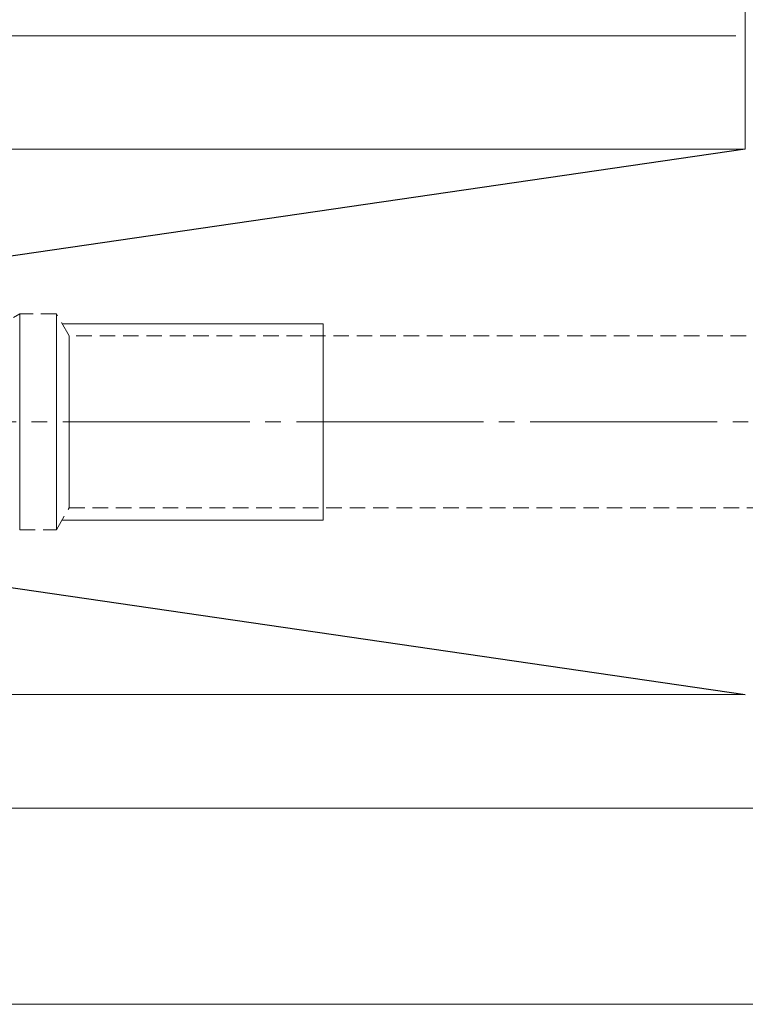
# Model space of a CAD drawing. Extents: x 13 to 827, y 18 to 576.
# Drawn here: x 166 to 334, y 209 to 437 of the extents above; entities that cross this region are included whole.
import ezdxf

# ---------------------------------------------------------------- set-up
doc = ezdxf.new("R2010")
doc.units = 0
doc.header["$MEASUREMENT"] = 0
for name, pattern in [('AI-Linetype-0', [54, 43.200001, -3.6, 3.6, -3.6]), ('AI-Linetype-217', [5.4, 3.6, -1.8]), ('AI-Linetype-218', [5.4, 3.6, -1.8]), ('AI-Linetype-219', [5.4, 3.6, -1.8]), ('AI-Linetype-221', [5.4, 3.6, -1.8]), ('AI-Linetype-222', [5.4, 3.6, -1.8]), ('AI-Linetype-227', [5.4, 3.6, -1.8]), ('AI-Linetype-228', [5.4, 3.6, -1.8]), ('AI-Linetype-58', [5.4, 3.6, -1.8]), ('AI-Linetype-59', [5.4, 3.6, -1.8]), ('AI-Linetype-61', [5.4, 3.6, -1.8])]:
    doc.linetypes.add(name, pattern=pattern)
doc.layers.add('Ebene 1', color=7, linetype='Continuous', lineweight=0)

msp = doc.modelspace()

# ---------------------------------------------------------------- linework, layer by layer
at = {"layer": 'Ebene 1', "color": 18, "linetype": 'AI-Linetype-219', "lineweight": 18, "true_color": 0x000000}
msp.add_line((165.87, 368.94), (164.42, 368.1), dxfattribs=at)
at = {"layer": 'Ebene 1', "color": 18, "linetype": 'AI-Linetype-218', "lineweight": 18, "true_color": 0x000000}
msp.add_line((174.37, 368.94), (165.87, 368.94), dxfattribs=at)
at = {"layer": 'Ebene 1', "color": 18, "linetype": 'AI-Linetype-222', "lineweight": 18, "true_color": 0x000000}
msp.add_line((177.32, 363.83), (174.37, 368.94), dxfattribs=at)
at = {"layer": 'Ebene 1', "color": 18, "linetype": 'AI-Linetype-228', "lineweight": 18, "true_color": 0x000000}
msp.add_line((360.75, 363.83), (177.32, 363.83), dxfattribs=at)
at = {"layer": 'Ebene 1', "color": 208, "linetype": 'AI-Linetype-0', "lineweight": 18, "true_color": 0x400040}
msp.add_line((651.02, 343.99), (142.48, 343.99), dxfattribs=at)
at = {"layer": 'Ebene 1', "color": 18, "linetype": 'AI-Linetype-221', "lineweight": 18, "true_color": 0x000000}
msp.add_line((174.37, 319.05), (177.32, 324.15), dxfattribs=at)
at = {"layer": 'Ebene 1', "color": 18, "linetype": 'AI-Linetype-227', "lineweight": 18, "true_color": 0x000000}
msp.add_line((177.32, 324.15), (360.75, 324.15), dxfattribs=at)
at = {"layer": 'Ebene 1', "color": 18, "linetype": 'AI-Linetype-217', "lineweight": 18, "true_color": 0x000000}
msp.add_line((165.87, 319.05), (174.37, 319.05), dxfattribs=at)
at = {"layer": 'Ebene 1', "color": 18, "linetype": 'AI-Linetype-59', "lineweight": 18, "true_color": 0x000000}
msp.add_lwpolyline([(165.87, 340.86), (165.87, 343.99), (165.87, 347.12), (165.87, 350.19), (165.87, 353.17), (165.87, 356.01), (165.87, 358.65), (165.87, 361.07), (165.87, 363.21), (165.87, 365.05), (165.87, 366.56), (165.87, 367.71), (165.87, 368.49), (165.87, 368.89), (165.87, 368.94), (165.87, 368.89), (165.87, 368.49), (165.87, 367.71), (165.87, 366.56), (165.87, 365.05), (165.87, 363.21), (165.87, 361.07), (165.87, 358.65), (165.87, 356.01), (165.87, 353.17), (165.87, 350.19), (165.87, 347.12), (165.87, 343.99), (165.87, 340.86), (165.87, 337.79), (165.87, 334.81), (165.87, 331.97), (165.87, 329.33), (165.87, 326.91), (165.87, 324.77), (165.87, 322.93), (165.87, 321.42), (165.87, 320.27), (165.87, 319.49), (165.87, 319.1), (165.87, 319.05), (165.87, 319.1), (165.87, 319.49), (165.87, 320.27), (165.87, 321.42), (165.87, 322.93), (165.87, 324.77), (165.87, 326.91), (165.87, 329.33), (165.87, 331.97), (165.87, 334.81), (165.87, 337.79), (165.87, 340.86)], dxfattribs=at)
at = {"layer": 'Ebene 1', "color": 18, "linetype": 'AI-Linetype-58', "lineweight": 18, "true_color": 0x000000}
msp.add_lwpolyline([(174.37, 340.86), (174.37, 343.99), (174.37, 347.12), (174.37, 350.19), (174.37, 353.17), (174.37, 356.01), (174.37, 358.65), (174.37, 361.07), (174.37, 363.21), (174.37, 365.05), (174.37, 366.56), (174.37, 367.71), (174.37, 368.49), (174.37, 368.89), (174.37, 368.94), (174.37, 368.89), (174.37, 368.49), (174.37, 367.71), (174.37, 366.56), (174.37, 365.05), (174.37, 363.21), (174.37, 361.07), (174.37, 358.65), (174.37, 356.01), (174.37, 353.17), (174.37, 350.19), (174.37, 347.12), (174.37, 343.99), (174.37, 340.86), (174.37, 337.79), (174.37, 334.81), (174.37, 331.97), (174.37, 329.33), (174.37, 326.91), (174.37, 324.77), (174.37, 322.93), (174.37, 321.42), (174.37, 320.27), (174.37, 319.49), (174.37, 319.1), (174.37, 319.05), (174.37, 319.1), (174.37, 319.49), (174.37, 320.27), (174.37, 321.42), (174.37, 322.93), (174.37, 324.77), (174.37, 326.91), (174.37, 329.33), (174.37, 331.97), (174.37, 334.81), (174.37, 337.79), (174.37, 340.86)], dxfattribs=at)
at = {"layer": 'Ebene 1', "color": 18, "linetype": 'AI-Linetype-61', "lineweight": 18, "true_color": 0x000000}
msp.add_lwpolyline([(177.32, 341.23), (177.32, 343.99), (177.32, 346.75), (177.32, 349.46), (177.32, 352.06), (177.32, 354.51), (177.32, 356.75), (177.32, 358.74), (177.32, 360.44), (177.32, 361.83), (177.32, 362.86), (177.32, 363.53), (177.32, 363.82), (177.32, 363.83), (177.32, 363.72), (177.32, 363.24), (177.32, 362.39), (177.32, 361.18), (177.32, 359.63), (177.32, 357.77), (177.32, 355.65), (177.32, 353.31), (177.32, 350.78), (177.32, 348.12), (177.32, 345.38), (177.32, 342.61), (177.32, 339.87), (177.32, 337.2), (177.32, 334.68), (177.32, 332.33), (177.32, 330.21), (177.32, 328.35), (177.32, 326.81), (177.32, 325.59), (177.32, 324.74), (177.32, 324.26), (177.32, 324.15), (177.32, 324.16), (177.32, 324.45), (177.32, 325.12), (177.32, 326.16), (177.32, 327.54), (177.32, 329.25), (177.32, 331.24), (177.32, 333.48), (177.32, 335.92), (177.32, 338.52), (177.32, 341.23)], dxfattribs=at)
at = {"layer": 'Ebene 1', "color": 208, "lineweight": 18, "true_color": 0x400040}
for points in [[(333.54, 406.99), (333.54, 406.99), (333.54, 457.11), (333.54, 457.11)], [(331.38, 433.21), (331.38, 433.21), (85.79, 433.21), (85.79, 433.21)], [(333.54, 406.99), (333.54, 406.99), (110.06, 406.99), (110.06, 406.99)], [(333.54, 280.99), (333.54, 280.99), (150.31, 280.99), (150.31, 280.99)], [(401.21, 254.77), (401.21, 254.77), (150.31, 254.77), (150.31, 254.77)], [(645.35, 209.42), (645.35, 209.42), (148.15, 209.42), (148.15, 209.42)]]:
    msp.add_open_spline(points, degree=3, dxfattribs=at)
at = {"layer": 'Ebene 1', "color": 18, "lineweight": 25, "true_color": 0x000000}
for points in [[(333.54, 406.99), (333.54, 406.99), (150.58, 380.31), (150.58, 380.31)], [(150.58, 307.68), (150.58, 307.68), (333.54, 280.99), (333.54, 280.99)]]:
    msp.add_open_spline(points, degree=3, dxfattribs=at)
at = {"layer": 'Ebene 1', "color": 18, "lineweight": 18, "true_color": 0x000000}
for points in [[(236.02, 366.67), (236.02, 366.67), (175.68, 366.67), (175.68, 366.67)], [(236.02, 343.99), (236.02, 343.99), (236.02, 340.44), (236.02, 340.44)], [(175.68, 321.31), (175.68, 321.31), (236.02, 321.31), (236.02, 321.31)]]:
    msp.add_open_spline(points, degree=3, dxfattribs=at)
for points, knots in [([(236.02, 366.67), (236.02, 366.67), (236.02, 366.39), (236.02, 366.39), (236.02, 366.39), (236.02, 365.56), (236.02, 365.56), (236.02, 365.56), (236.02, 364.2), (236.02, 364.2), (236.02, 364.2), (236.02, 362.34), (236.02, 362.34), (236.02, 362.34), (236.02, 360.03), (236.02, 360.03), (236.02, 360.03), (236.02, 357.32), (236.02, 357.32), (236.02, 357.32), (236.02, 354.29), (236.02, 354.29), (236.02, 354.29), (236.02, 351), (236.02, 351), (236.02, 351), (236.02, 347.54), (236.02, 347.54), (236.02, 347.54), (236.02, 343.99), (236.02, 343.99)], [0, 0, 0, 0, 1, 1, 1, 2, 2, 2, 3, 3, 3, 4, 4, 4, 5, 5, 5, 6, 6, 6, 7, 7, 7, 8, 8, 8, 9, 9, 9, 10, 10, 10, 10]), ([(236.02, 340.44), (236.02, 340.44), (236.02, 336.98), (236.02, 336.98), (236.02, 336.98), (236.02, 333.7), (236.02, 333.7), (236.02, 333.7), (236.02, 330.66), (236.02, 330.66), (236.02, 330.66), (236.02, 327.96), (236.02, 327.96), (236.02, 327.96), (236.02, 325.64), (236.02, 325.64), (236.02, 325.64), (236.02, 323.79), (236.02, 323.79), (236.02, 323.79), (236.02, 322.42), (236.02, 322.42), (236.02, 322.42), (236.02, 321.59), (236.02, 321.59), (236.02, 321.59), (236.02, 321.31), (236.02, 321.31)], [0, 0, 0, 0, 1, 1, 1, 2, 2, 2, 3, 3, 3, 4, 4, 4, 5, 5, 5, 6, 6, 6, 7, 7, 7, 8, 8, 8, 9, 9, 9, 9])]:
    msp.add_open_spline(points, degree=3, knots=knots, dxfattribs=at)

doc.saveas('drawing.dxf')
